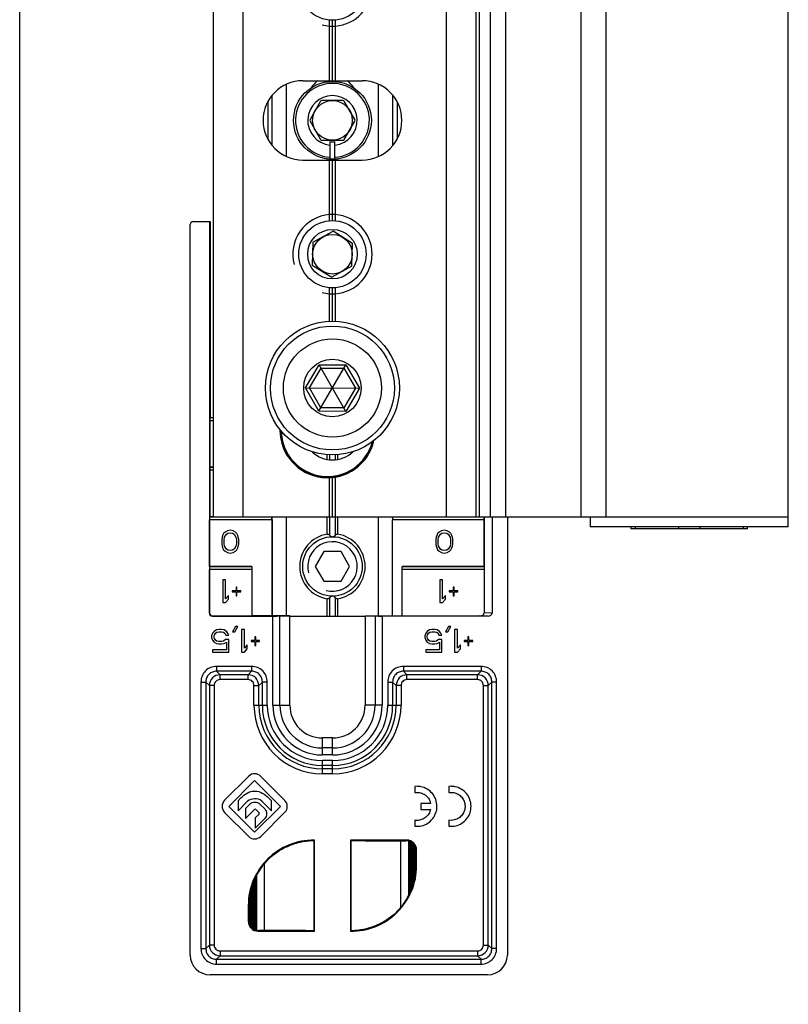
# Model space of a CAD drawing. Units: millimetres. Extents: x 104 to 401, y -381 to 59.
# Drawn here: x 104 to 181, y -230 to -130 of the extents above; entities that cross this region are included whole.
import ezdxf

# ---------------------------------------------------------------- set-up
doc = ezdxf.new("R2010")
doc.units = ezdxf.units.MM
doc.header["$LTSCALE"] = 23.1
doc.layers.get('0').update_dxf_attribs({"linetype": 'CONTINUOUS'})
doc.layers.add('COMPONENTI_DI_ASSIEME', color=7, linetype='CONTINUOUS')

msp = doc.modelspace()

# ---------------------------------------------------------------- linework, layer by layer
msp.add_line((103.624, -381.269), (103.624, 58.607))
at = {"layer": 'COMPONENTI_DI_ASSIEME', "color": 7, "linetype": 'Continuous'}
for p, q in [((181.185, -181.549), (181.185, -19.549)), ((123.135, -100.549), (123.135, -180.549)), ((149.685, -180.549), (149.685, -100.549)), ((134.885, -136.549), (134.885, -130.436)), ((135.185, -136.549), (135.185, -130.449)), ((135.485, -136.549), (135.485, -130.436)), ((132.185, -136.549), (138.185, -136.549)), ((133.987, -138.624), (132.919, -140.474)), ((136.253, -138.549), (134.117, -138.549)), ((137.451, -140.474), (136.383, -138.624)), ((132.919, -140.624), (133.987, -142.474)), ((136.383, -142.474), (137.451, -140.624)), ((134.117, -142.549), (136.253, -142.549)), ((134.935, -142.688), (134.935, -144.466)), ((135.435, -144.466), (135.435, -142.688)), ((132.185, -144.549), (138.185, -144.549)), ((134.885, -150.662), (134.885, -144.549)), ((135.185, -150.649), (135.185, -144.549)), ((135.485, -150.662), (135.485, -144.549)), ((121.135, -150.749), (122.835, -150.749)), ((122.765, -150.749), (122.765, -190.249)), ((122.835, -150.749), (122.835, -170.537)), ((120.835, -224.749), (120.835, -151.049)), ((133.221, -152.833), (135.256, -151.741)), ((137.219, -152.957), (135.256, -151.741)), ((133.221, -152.833), (133.15, -155.141)), ((137.148, -155.265), (137.219, -152.957)), ((133.15, -155.141), (135.113, -156.357)), ((137.148, -155.265), (135.113, -156.357)), ((134.885, -160.809), (134.885, -157.436)), ((135.185, -160.802), (135.185, -157.449)), ((135.485, -160.807), (135.485, -157.436)), ((132.471, -167.541), (133.835, -165.195)), ((132.875, -167.542), (134.036, -165.545)), ((133.821, -169.895), (136.549, -165.203)), ((133.835, -165.195), (136.549, -165.203)), ((136.534, -169.903), (133.835, -165.195)), ((134.036, -165.545), (136.345, -165.552)), ((136.345, -165.552), (137.494, -167.556)), ((136.549, -165.203), (137.898, -167.557)), ((132.471, -167.541), (137.898, -167.557)), ((133.821, -169.895), (132.471, -167.541)), ((134.024, -169.545), (132.875, -167.542)), ((137.494, -167.556), (136.333, -169.552)), ((137.898, -167.557), (136.534, -169.903)), ((136.333, -169.552), (134.024, -169.545)), ((122.835, -170.537), (122.828, -170.544)), ((122.835, -170.537), (123.135, -170.537)), ((136.534, -169.903), (133.821, -169.895)), ((122.822, -170.844), (122.822, -175.531)), ((129.885, -171.727), (129.885, -171.799)), ((129.935, -171.787), (129.935, -171.799)), ((122.822, -175.531), (122.81, -175.544)), ((122.822, -175.531), (123.135, -175.531)), ((122.805, -175.844), (122.805, -180.531)), ((134.885, -180.549), (134.885, -176.595)), ((135.185, -180.549), (135.185, -176.573)), ((135.485, -180.549), (135.485, -176.532)), ((122.805, -180.531), (122.793, -180.544)), ((122.805, -180.531), (123.135, -180.531)), ((123.135, -180.549), (181.185, -180.549)), ((150.491, -180.549), (150.49, -190.239)), ((151.305, -180.549), (151.305, -190.253)), ((152.835, -180.549), (152.835, -224.749)), ((161.185, -180.549), (161.185, -181.549)), ((122.788, -185.54), (122.788, -180.844)), ((129.085, -180.844), (129.085, -190.526)), ((141.235, -190.526), (141.235, -180.844)), ((150.482, -185.54), (150.482, -180.844)), ((181.185, -181.549), (161.185, -181.549)), ((165.292, -181.549), (165.292, -181.749)), ((177.077, -181.749), (165.292, -181.749)), ((177.077, -181.749), (177.077, -181.549)), ((124.058, -182.584), (124.01, -182.829)), ((124.106, -182.437), (124.058, -182.584)), ((124.201, -182.241), (124.106, -182.437)), ((124.345, -182.095), (124.201, -182.241)), ((124.249, -182.878), (124.297, -182.584)), ((124.297, -182.584), (124.489, -182.29)), ((124.585, -181.948), (124.345, -182.095)), ((124.489, -182.29), (124.633, -182.192)), ((124.872, -181.899), (124.585, -181.948)), ((124.633, -182.192), (124.872, -182.143)), ((125.16, -181.948), (124.872, -181.899)), ((124.872, -182.143), (125.112, -182.192)), ((125.112, -182.192), (125.256, -182.29)), ((125.399, -182.095), (125.16, -181.948)), ((125.256, -182.29), (125.447, -182.584)), ((125.543, -182.241), (125.399, -182.095)), ((125.447, -182.584), (125.495, -182.878)), ((125.639, -182.437), (125.543, -182.241)), ((125.687, -182.584), (125.639, -182.437)), ((125.735, -182.829), (125.687, -182.584)), ((145.658, -182.584), (145.61, -182.829)), ((145.706, -182.437), (145.658, -182.584)), ((145.801, -182.241), (145.706, -182.437)), ((145.945, -182.095), (145.801, -182.241)), ((145.849, -182.878), (145.897, -182.584)), ((145.897, -182.584), (146.089, -182.29)), ((146.185, -181.948), (145.945, -182.095)), ((146.089, -182.29), (146.233, -182.192)), ((146.472, -181.899), (146.185, -181.948)), ((146.233, -182.192), (146.472, -182.143)), ((146.76, -181.948), (146.472, -181.899)), ((146.472, -182.143), (146.712, -182.192)), ((146.712, -182.192), (146.856, -182.29)), ((146.999, -182.095), (146.76, -181.948)), ((146.856, -182.29), (147.047, -182.584)), ((147.143, -182.241), (146.999, -182.095)), ((147.047, -182.584), (147.095, -182.878)), ((147.239, -182.437), (147.143, -182.241)), ((147.287, -182.584), (147.239, -182.437)), ((147.335, -182.829), (147.287, -182.584)), ((124.01, -182.829), (124.01, -183.269)), ((124.01, -183.269), (124.058, -183.514)), ((124.058, -183.514), (124.106, -183.661)), ((124.106, -183.661), (124.201, -183.856)), ((124.249, -183.22), (124.249, -182.878)), ((124.297, -183.514), (124.249, -183.22)), ((124.489, -183.807), (124.297, -183.514)), ((125.447, -183.514), (125.256, -183.807)), ((125.495, -183.22), (125.447, -183.514)), ((125.495, -182.878), (125.495, -183.22)), ((125.543, -183.856), (125.639, -183.661)), ((125.639, -183.661), (125.687, -183.514)), ((125.687, -183.514), (125.735, -183.269)), ((125.735, -183.269), (125.735, -182.829)), ((145.61, -182.829), (145.61, -183.269)), ((145.61, -183.269), (145.658, -183.514)), ((145.658, -183.514), (145.706, -183.661)), ((145.706, -183.661), (145.801, -183.856)), ((145.849, -183.22), (145.849, -182.878)), ((145.897, -183.514), (145.849, -183.22)), ((146.089, -183.807), (145.897, -183.514)), ((147.047, -183.514), (146.856, -183.807)), ((147.095, -183.22), (147.047, -183.514)), ((147.095, -182.878), (147.095, -183.22)), ((147.143, -183.856), (147.239, -183.661)), ((147.239, -183.661), (147.287, -183.514)), ((147.287, -183.514), (147.335, -183.269)), ((147.335, -183.269), (147.335, -182.829)), ((124.201, -183.856), (124.345, -184.003)), ((124.345, -184.003), (124.585, -184.15)), ((124.633, -183.905), (124.489, -183.807)), ((124.585, -184.15), (124.872, -184.199)), ((124.872, -183.954), (124.633, -183.905)), ((125.112, -183.905), (124.872, -183.954)), ((124.872, -184.199), (125.16, -184.15)), ((125.256, -183.807), (125.112, -183.905)), ((125.16, -184.15), (125.399, -184.003)), ((125.399, -184.003), (125.543, -183.856)), ((134.319, -184.049), (133.453, -185.549)), ((136.051, -184.049), (134.319, -184.049)), ((136.917, -185.549), (136.051, -184.049)), ((145.801, -183.856), (145.945, -184.003)), ((145.945, -184.003), (146.185, -184.15)), ((146.233, -183.905), (146.089, -183.807)), ((146.185, -184.15), (146.472, -184.199)), ((146.472, -183.954), (146.233, -183.905)), ((146.712, -183.905), (146.472, -183.954)), ((146.472, -184.199), (146.76, -184.15)), ((146.856, -183.807), (146.712, -183.905)), ((146.76, -184.15), (146.999, -184.003)), ((146.999, -184.003), (147.143, -183.856)), ((122.788, -185.54), (122.784, -185.544)), ((122.788, -185.54), (127.035, -185.54)), ((127.035, -185.544), (127.035, -190.535)), ((133.453, -185.549), (134.318, -187.049)), ((136.051, -187.049), (136.917, -185.549)), ((142.235, -185.54), (150.482, -185.54)), ((142.235, -190.535), (142.235, -185.544)), ((150.482, -185.54), (150.485, -185.544)), ((122.779, -190.235), (122.779, -185.844)), ((124.401, -186.899), (124.114, -186.899)), ((124.114, -186.899), (124.114, -189.199)), ((124.401, -188.807), (124.401, -186.899)), ((125.551, -187.633), (125.456, -187.633)), ((125.456, -187.633), (125.456, -188.024)), ((125.551, -188.024), (125.551, -187.633)), ((134.318, -187.049), (136.051, -187.049)), ((146.301, -186.899), (146.014, -186.899)), ((146.014, -186.899), (146.014, -189.199)), ((146.301, -188.807), (146.301, -186.899)), ((147.451, -187.633), (147.356, -187.633)), ((147.356, -187.633), (147.356, -188.024)), ((147.451, -188.024), (147.451, -187.633)), ((124.689, -188.465), (124.401, -188.807)), ((124.689, -188.856), (124.689, -188.465)), ((125.456, -188.024), (125.072, -188.024)), ((125.072, -188.024), (125.072, -188.122)), ((125.072, -188.122), (125.456, -188.122)), ((125.456, -188.122), (125.456, -188.514)), ((125.456, -188.514), (125.551, -188.514)), ((125.935, -188.024), (125.551, -188.024)), ((125.551, -188.122), (125.935, -188.122)), ((125.551, -188.514), (125.551, -188.122)), ((125.935, -188.122), (125.935, -188.024)), ((146.589, -188.465), (146.301, -188.807)), ((146.589, -188.856), (146.589, -188.465)), ((147.356, -188.024), (146.972, -188.024)), ((146.972, -188.024), (146.972, -188.122)), ((146.972, -188.122), (147.356, -188.122)), ((147.356, -188.122), (147.356, -188.514)), ((147.356, -188.514), (147.451, -188.514)), ((147.835, -188.024), (147.451, -188.024)), ((147.451, -188.122), (147.835, -188.122)), ((147.451, -188.514), (147.451, -188.122)), ((147.835, -188.122), (147.835, -188.024)), ((124.114, -189.199), (124.401, -189.199)), ((124.401, -189.199), (124.689, -188.856)), ((146.014, -189.199), (146.301, -189.199)), ((146.301, -189.199), (146.589, -188.856)), ((123.065, -190.549), (129.17, -190.549)), ((123.079, -190.535), (127.035, -190.535)), ((130.885, -190.526), (127.035, -190.526)), ((129.878, -190.544), (130.885, -190.526)), ((130.885, -199.549), (130.885, -190.526)), ((130.885, -190.549), (138.485, -190.549)), ((138.485, -190.526), (142.235, -190.526)), ((138.485, -190.526), (139.492, -190.544)), ((138.485, -190.526), (138.485, -199.549)), ((150.882, -190.549), (140.199, -190.549)), ((142.235, -190.535), (150.068, -190.535)), ((125.391, -191.605), (125.103, -192.143)), ((125.343, -192.143), (125.631, -191.605)), ((125.631, -191.605), (125.391, -191.605)), ((146.891, -191.605), (146.603, -192.143)), ((146.843, -192.143), (147.131, -191.605)), ((147.131, -191.605), (146.891, -191.605)), ((123.091, -192.29), (122.995, -192.535)), ((122.995, -192.535), (122.995, -192.731)), ((123.235, -192.095), (123.091, -192.29)), ((123.474, -191.948), (123.235, -192.095)), ((123.235, -192.584), (123.283, -192.437)), ((123.235, -192.682), (123.235, -192.584)), ((123.283, -192.829), (123.235, -192.682)), ((123.283, -192.437), (123.378, -192.29)), ((123.378, -192.29), (123.522, -192.192)), ((123.714, -191.899), (123.474, -191.948)), ((123.522, -192.192), (123.714, -192.143)), ((124.001, -191.899), (123.714, -191.899)), ((123.714, -192.143), (124.001, -192.143)), ((124.241, -191.948), (124.001, -191.899)), ((124.001, -192.143), (124.193, -192.192)), ((124.193, -192.192), (124.337, -192.29)), ((124.481, -192.095), (124.241, -191.948)), ((124.337, -192.29), (124.433, -192.486)), ((124.433, -192.486), (124.72, -192.486)), ((124.624, -192.29), (124.481, -192.095)), ((124.72, -192.486), (124.624, -192.29)), ((125.103, -192.143), (125.343, -192.143)), ((126.301, -191.899), (126.014, -191.899)), ((126.014, -191.899), (126.014, -194.199)), ((126.301, -193.807), (126.301, -191.899)), ((127.451, -192.633), (127.356, -192.633)), ((127.356, -192.633), (127.356, -193.024)), ((127.451, -193.024), (127.451, -192.633)), ((144.591, -192.29), (144.495, -192.535)), ((144.495, -192.535), (144.495, -192.731)), ((144.735, -192.095), (144.591, -192.29)), ((144.974, -191.948), (144.735, -192.095)), ((144.735, -192.584), (144.783, -192.437)), ((144.735, -192.682), (144.735, -192.584)), ((144.783, -192.829), (144.735, -192.682)), ((144.783, -192.437), (144.878, -192.29)), ((144.878, -192.29), (145.022, -192.192)), ((145.214, -191.899), (144.974, -191.948)), ((145.022, -192.192), (145.214, -192.143)), ((145.501, -191.899), (145.214, -191.899)), ((145.214, -192.143), (145.501, -192.143)), ((145.741, -191.948), (145.501, -191.899)), ((145.501, -192.143), (145.693, -192.192)), ((145.693, -192.192), (145.837, -192.29)), ((145.981, -192.095), (145.741, -191.948)), ((145.837, -192.29), (145.933, -192.486)), ((145.933, -192.486), (146.22, -192.486)), ((146.124, -192.29), (145.981, -192.095)), ((146.22, -192.486), (146.124, -192.29)), ((146.603, -192.143), (146.843, -192.143)), ((147.801, -191.899), (147.514, -191.899)), ((147.514, -191.899), (147.514, -194.199)), ((147.801, -193.807), (147.801, -191.899)), ((148.951, -192.633), (148.856, -192.633)), ((148.856, -192.633), (148.856, -193.024)), ((148.951, -193.024), (148.951, -192.633)), ((122.995, -192.731), (123.091, -192.975)), ((123.091, -192.975), (123.235, -193.171)), ((123.235, -193.171), (123.474, -193.318)), ((123.378, -192.975), (123.283, -192.829)), ((123.522, -193.073), (123.378, -192.975)), ((123.474, -193.318), (123.714, -193.367)), ((123.714, -193.122), (123.522, -193.073)), ((124.001, -193.122), (123.714, -193.122)), ((123.714, -193.367), (124.001, -193.367)), ((124.193, -193.073), (124.001, -193.122)), ((124.001, -193.367), (124.241, -193.318)), ((124.385, -192.926), (124.193, -193.073)), ((124.241, -193.318), (124.481, -193.171)), ((124.72, -192.926), (124.385, -192.926)), ((124.481, -193.171), (124.481, -193.954)), ((124.72, -194.199), (124.72, -192.926)), ((126.589, -193.465), (126.301, -193.807)), ((126.589, -193.856), (126.589, -193.465)), ((127.356, -193.024), (126.972, -193.024)), ((126.972, -193.024), (126.972, -193.122)), ((126.972, -193.122), (127.356, -193.122)), ((127.356, -193.122), (127.356, -193.514)), ((127.356, -193.514), (127.451, -193.514)), ((127.835, -193.024), (127.451, -193.024)), ((127.451, -193.122), (127.835, -193.122)), ((127.451, -193.514), (127.451, -193.122)), ((127.835, -193.122), (127.835, -193.024)), ((144.495, -192.731), (144.591, -192.975)), ((144.591, -192.975), (144.735, -193.171)), ((144.735, -193.171), (144.974, -193.318)), ((144.878, -192.975), (144.783, -192.829)), ((145.022, -193.073), (144.878, -192.975)), ((144.974, -193.318), (145.214, -193.367)), ((145.214, -193.122), (145.022, -193.073)), ((145.501, -193.122), (145.214, -193.122)), ((145.214, -193.367), (145.501, -193.367)), ((145.693, -193.073), (145.501, -193.122)), ((145.501, -193.367), (145.741, -193.318)), ((145.885, -192.926), (145.693, -193.073)), ((145.741, -193.318), (145.981, -193.171)), ((146.22, -192.926), (145.885, -192.926)), ((145.981, -193.171), (145.981, -193.954)), ((146.22, -194.199), (146.22, -192.926)), ((148.089, -193.465), (147.801, -193.807)), ((148.089, -193.856), (148.089, -193.465)), ((148.856, -193.024), (148.472, -193.024)), ((148.472, -193.024), (148.472, -193.122)), ((148.472, -193.122), (148.856, -193.122)), ((148.856, -193.122), (148.856, -193.514)), ((148.856, -193.514), (148.951, -193.514)), ((149.335, -193.024), (148.951, -193.024)), ((148.951, -193.122), (149.335, -193.122)), ((148.951, -193.514), (148.951, -193.122)), ((149.335, -193.122), (149.335, -193.024)), ((124.481, -193.954), (123.091, -193.954)), ((123.091, -193.954), (123.091, -194.199)), ((123.091, -194.199), (124.72, -194.199)), ((126.014, -194.199), (126.301, -194.199)), ((126.301, -194.199), (126.589, -193.856)), ((145.981, -193.954), (144.591, -193.954)), ((144.591, -193.954), (144.591, -194.199)), ((144.591, -194.199), (146.22, -194.199)), ((147.514, -194.199), (147.801, -194.199)), ((147.801, -194.199), (148.089, -193.856)), ((135.185, -202.849), (134.185, -202.849)), ((126.745, -206.701), (124.305, -209.141)), ((124.715, -209.749), (127.335, -207.129)), ((127.335, -207.129), (129.955, -209.749)), ((130.385, -209.161), (127.945, -206.721)), ((143.77, -207.727), (143.5, -207.734)), ((143.5, -207.734), (143.5, -208.346)), ((147.21, -207.727), (146.942, -207.734)), ((146.942, -207.734), (146.942, -208.346)), ((125.955, -208.877), (125.655, -209.177)), ((125.655, -209.177), (125.655, -210.209)), ((125.655, -210.209), (126.625, -209.239)), ((126.845, -209.528), (126.415, -209.958)), ((128.345, -210.013), (127.855, -209.523)), ((128.055, -209.214), (129.035, -210.194)), ((129.035, -209.189), (128.735, -208.889)), ((129.035, -210.194), (129.035, -209.189)), ((145.087, -209.445), (144.107, -209.445)), ((144.107, -209.445), (144.107, -210.053)), ((124.305, -210.357), (126.755, -212.807)), ((127.335, -212.369), (124.715, -209.749)), ((126.415, -209.958), (126.415, -210.966)), ((126.415, -210.966), (127.285, -210.096)), ((129.955, -209.749), (127.335, -212.369)), ((127.775, -210.529), (127.395, -210.909)), ((127.455, -210.067), (127.775, -210.387)), ((127.945, -212.777), (130.395, -210.327)), ((144.107, -210.053), (145.087, -210.053)), ((127.395, -210.909), (127.395, -211.939)), ((127.395, -211.939), (128.335, -210.999)), ((143.5, -211.152), (143.5, -211.764)), ((147.176, -211.165), (146.942, -211.152)), ((146.942, -211.152), (146.942, -211.764)), ((133.333, -213.179), (133.328, -213.184)), ((133.358, -222.344), (133.358, -213.155)), ((142.679, -213.154), (137.012, -213.154)), ((137.012, -213.154), (137.041, -213.184)), ((137.012, -213.154), (137.012, -222.343)), ((142.655, -213.179), (137.036, -213.179)), ((142.041, -213.227), (142.607, -213.227)), ((142.857, -213.259), (142.857, -218.785)), ((143.157, -213.392), (143.157, -218.129)), ((143.207, -213.427), (143.207, -217.998)), ((143.507, -213.791), (143.507, -216.887)), ((143.607, -214.227), (143.607, -215.749)), ((143.655, -215.749), (143.655, -214.179)), ((143.679, -215.749), (143.679, -214.154)), ((127.163, -217.5), (127.163, -222.071)), ((127.213, -217.368), (127.213, -222.106)), ((127.513, -216.712), (127.513, -222.239)), ((126.863, -218.611), (126.863, -221.707)), ((126.69, -219.749), (126.69, -221.344)), ((126.714, -219.749), (126.714, -221.319)), ((126.763, -221.271), (126.763, -219.749)), ((127.69, -222.344), (133.358, -222.344)), ((127.714, -222.319), (133.333, -222.319)), ((128.328, -222.271), (127.763, -222.271)), ((133.358, -222.344), (133.328, -222.314)), ((137.012, -222.343), (137.036, -222.319)), ((137.036, -222.319), (137.041, -222.314)), ((150.835, -226.749), (122.835, -226.749))]:
    msp.add_line(p, q, dxfattribs=at)
at = {"layer": 'COMPONENTI_DI_ASSIEME', "color": 9, "linetype": 'Continuous'}
for p, q in [((146.685, -180.549), (146.685, -100.549)), ((150.013, -180.549), (150.013, -100.549)), ((151.084, -100.549), (151.084, -180.549)), ((152.646, -100.549), (152.646, -180.549)), ((160.279, -180.549), (160.279, -100.549)), ((162.795, -180.549), (162.795, -100.549)), ((126.135, -102.049), (126.135, -180.549)), ((130.535, -144.188), (130.535, -136.91)), ((139.835, -144.188), (139.835, -136.91)), ((129.104, -143.095), (129.104, -138.003)), ((141.265, -143.095), (141.265, -138.003)), ((128.662, -138.666), (128.662, -142.431)), ((141.707, -138.666), (141.707, -142.431)), ((134.665, -144.549), (134.665, -144.428)), ((134.925, -144.549), (134.925, -144.466)), ((135.445, -144.466), (135.445, -144.549)), ((135.704, -144.429), (135.704, -144.549)), ((123.135, -170.544), (122.828, -170.544)), ((123.135, -170.844), (122.822, -170.844)), ((130.535, -174.202), (130.535, -174.101)), ((134.665, -174.746), (134.665, -174.275)), ((134.925, -174.772), (134.925, -174.291)), ((135.445, -174.291), (135.445, -174.772)), ((135.704, -174.276), (135.704, -174.746)), ((123.135, -175.544), (122.81, -175.544)), ((123.135, -175.844), (122.805, -175.844)), ((134.665, -176.593), (134.665, -176.548)), ((134.925, -176.595), (134.925, -176.536)), ((135.445, -176.48), (135.445, -176.532)), ((135.704, -176.436), (135.704, -176.483)), ((123.135, -180.544), (122.793, -180.544)), ((129.104, -190.526), (129.104, -180.549)), ((130.535, -190.526), (130.535, -180.549)), ((134.665, -182.29), (134.665, -180.549)), ((134.925, -182.41), (134.925, -180.549)), ((135.445, -180.549), (135.445, -182.41)), ((135.704, -180.549), (135.704, -182.29)), ((139.835, -190.526), (139.835, -180.549)), ((129.085, -180.844), (122.788, -180.844)), ((150.482, -180.844), (141.235, -180.844)), ((165.723, -181.549), (165.723, -181.749)), ((170.113, -181.549), (170.113, -181.749)), ((172.247, -181.549), (172.247, -181.749)), ((176.637, -181.549), (176.637, -181.749)), ((127.035, -185.544), (122.784, -185.544)), ((150.485, -185.544), (142.235, -185.544)), ((127.035, -185.844), (122.779, -185.844)), ((150.49, -185.844), (142.235, -185.844)), ((134.925, -190.549), (134.925, -188.688)), ((135.445, -188.688), (135.445, -190.549)), ((134.665, -190.549), (134.665, -188.808)), ((135.704, -188.808), (135.704, -190.549)), ((122.765, -190.249), (122.779, -190.235)), ((123.065, -190.549), (123.079, -190.535)), ((129.17, -199.549), (129.17, -190.549)), ((129.878, -199.549), (129.878, -190.544)), ((139.492, -190.544), (139.492, -199.549)), ((140.199, -190.549), (140.199, -199.549)), ((150.882, -190.549), (150.068, -190.535)), ((151.305, -190.253), (150.49, -190.239)), ((127.028, -195.63), (123.491, -195.63)), ((123.491, -195.63), (123.491, -196.122)), ((127.028, -195.63), (127.028, -196.122)), ((150.178, -195.63), (142.341, -195.63)), ((142.341, -195.63), (142.341, -196.122)), ((150.178, -195.63), (150.178, -196.122)), ((127.028, -196.122), (123.491, -196.122)), ((123.844, -196.475), (123.491, -196.122)), ((126.675, -196.475), (123.844, -196.475)), ((123.844, -196.967), (123.844, -196.475)), ((126.675, -196.475), (127.028, -196.122)), ((126.675, -196.967), (126.675, -196.475)), ((150.178, -196.122), (142.341, -196.122)), ((142.694, -196.475), (142.341, -196.122)), ((149.825, -196.475), (142.694, -196.475)), ((142.694, -196.967), (142.694, -196.475)), ((149.825, -196.475), (150.178, -196.122)), ((149.825, -196.967), (149.825, -196.475)), ((121.916, -197.205), (122.408, -197.205)), ((121.916, -197.205), (121.916, -224.092)), ((122.761, -197.558), (122.408, -197.205)), ((122.408, -197.205), (122.408, -224.092)), ((123.253, -197.558), (122.761, -197.558)), ((122.761, -197.558), (122.761, -223.74)), ((123.253, -197.558), (123.253, -223.74)), ((126.675, -196.967), (123.844, -196.967)), ((127.266, -197.558), (127.758, -197.558)), ((127.266, -199.549), (127.266, -197.558)), ((127.758, -197.558), (128.111, -197.205)), ((127.758, -199.549), (127.758, -197.558)), ((128.603, -197.205), (128.111, -197.205)), ((128.111, -199.549), (128.111, -197.205)), ((128.603, -199.549), (128.603, -197.205)), ((140.766, -197.205), (141.258, -197.205)), ((140.766, -197.205), (140.766, -199.549)), ((141.611, -197.558), (141.258, -197.205)), ((141.258, -197.205), (141.258, -199.549)), ((142.103, -197.558), (141.611, -197.558)), ((141.611, -197.558), (141.611, -199.549)), ((142.103, -197.558), (142.103, -199.549)), ((149.825, -196.967), (142.694, -196.967)), ((150.416, -197.558), (150.908, -197.558)), ((150.416, -223.74), (150.416, -197.558)), ((150.908, -197.558), (151.261, -197.205)), ((150.908, -223.74), (150.908, -197.558)), ((151.753, -197.205), (151.261, -197.205)), ((151.261, -224.092), (151.261, -197.205)), ((151.753, -224.092), (151.753, -197.205)), ((127.266, -199.549), (128.603, -199.549)), ((129.17, -199.549), (130.885, -199.549)), ((140.199, -199.549), (138.485, -199.549)), ((140.766, -199.549), (142.103, -199.549)), ((134.185, -204.563), (134.185, -202.849)), ((135.185, -204.563), (135.185, -202.849)), ((135.185, -203.856), (134.185, -203.856)), ((135.185, -204.563), (134.185, -204.563)), ((135.185, -205.13), (134.185, -205.13)), ((134.185, -206.467), (134.185, -205.13)), ((135.185, -206.467), (135.185, -205.13)), ((135.185, -205.622), (134.185, -205.622)), ((135.185, -205.975), (134.185, -205.975)), ((135.185, -206.467), (134.185, -206.467)), ((133.328, -222.314), (133.328, -213.184)), ((137.041, -213.184), (137.041, -222.314)), ((142.041, -213.227), (142.041, -219.988)), ((142.679, -213.154), (142.655, -213.179)), ((142.96, -218.584), (142.96, -213.289)), ((143.053, -218.384), (143.053, -213.329)), ((143.31, -217.699), (143.31, -213.512)), ((143.403, -217.375), (143.403, -213.617)), ((143.679, -214.154), (143.655, -214.179)), ((128.328, -222.271), (128.328, -215.51)), ((143.679, -215.749), (143.655, -215.749)), ((127.317, -222.169), (127.317, -217.113)), ((127.409, -222.209), (127.409, -216.913)), ((126.967, -218.122), (126.967, -221.881)), ((127.059, -217.798), (127.059, -221.985)), ((126.69, -219.749), (126.714, -219.749)), ((126.69, -221.344), (126.714, -221.319)), ((127.69, -222.344), (127.714, -222.319)), ((121.916, -224.092), (122.408, -224.092)), ((122.761, -223.74), (122.408, -224.092)), ((123.253, -223.74), (122.761, -223.74)), ((123.844, -224.33), (149.825, -224.33)), ((123.844, -224.33), (123.844, -224.822)), ((149.825, -224.33), (149.825, -224.822)), ((150.416, -223.74), (150.908, -223.74)), ((150.908, -223.74), (151.261, -224.092)), ((151.753, -224.092), (151.261, -224.092)), ((123.844, -224.822), (123.491, -225.175)), ((123.491, -225.175), (150.178, -225.175)), ((123.491, -225.667), (123.491, -225.175)), ((123.844, -224.822), (149.825, -224.822)), ((149.825, -224.822), (150.178, -225.175)), ((150.178, -225.667), (150.178, -225.175)), ((123.491, -225.667), (150.178, -225.667))]:
    msp.add_line(p, q, dxfattribs=at)
at = {"layer": 'COMPONENTI_DI_ASSIEME', "color": 7, "linetype": 'Continuous'}
for centre, radius in [((135.185, -127.049), 3.4), ((135.185, -140.549), 3.925), ((135.185, -140.549), 2), ((135.185, -154.049), 3.4), ((135.185, -154.049), 2.5), ((135.185, -154.049), 2), ((135.185, -167.549), 6.75), ((135.185, -167.549), 4.95), ((135.185, -167.549), 2.9), ((135.185, -185.549), 3)]:
    msp.add_circle(centre, radius, dxfattribs=at)
at = {"layer": 'COMPONENTI_DI_ASSIEME', "color": 9, "linetype": 'Continuous'}
msp.add_circle((135.185, -167.549), 6.25, dxfattribs=at)
at = {"layer": 'COMPONENTI_DI_ASSIEME', "color": 2, "linetype": 'Continuous'}
for centre, radius, start, end in [((135.185, -127.049), 4, 274.30122, 85.69878), ((135.185, -127.049), 4, 255, 265.69878), ((135.185, -154.049), 4, 94.30122, 195), ((135.185, -154.049), 4, 274.30122, 85.69878), ((135.185, -154.049), 4, 255, 265.69878), ((135.185, -185.549), 2.5, 255.01392, 195.01392)]:
    msp.add_arc(centre, radius, start, end, dxfattribs=at)
at = {"layer": 'COMPONENTI_DI_ASSIEME', "color": 7, "linetype": 'Continuous'}
for centre, radius, start, end in [((132.185, -140.549), 4, 90, 270), ((135.185, -138.549), 2.5, 126.80143, 149.50412), ((135.185, -138.549), 2, 98.57669, 112.18461), ((135.185, -138.549), 2, 67.81539, 81.42331), ((135.185, -138.549), 2.5, 30.49588, 53.19857), ((138.185, -140.549), 4, 270, 90), ((135.185, -140.549), 2.5, 275.73917, 264.26083), ((134.117, -138.699), 0.15, 90, 150), ((136.253, -138.699), 0.15, 30, 90), ((133.049, -140.549), 0.15, 150, 210), ((137.321, -140.549), 0.15, 330, 30), ((134.117, -142.399), 0.15, 210, 270), ((135.185, -140.549), 2.154, 263.33378, 276.66622), ((136.253, -142.399), 0.15, 270, 330), ((121.135, -151.049), 0.3, 90, 180), ((134.685, -171.799), 4.8, 180, 347.37519), ((134.685, -171.799), 4.75, 180, 346.62961), ((134.685, -171.799), 4.675, 181.01873, 345.53034), ((135.185, -171.799), 3, 226.60044, 313.21484), ((135.185, -185.549), 3.3, 99.05945, 260.94055), ((135.184, -182.214), 0.334, 270.16215, 277.90256), ((135.185, -182.22), 0.329, 277.81805, 286.98662), ((135.21, -182.268), 0.274, 318.03633, 328.84857), ((135.185, -185.549), 3.3, 279.05945, 80.94055), ((135.159, -188.83), 0.274, 138.18648, 148.84895), ((135.184, -188.877), 0.328, 98.23839, 107.39151), ((135.185, -188.882), 0.333, 90.1521, 98.32561), ((134.185, -199.549), 3.3, 180, 270), ((135.185, -199.549), 3.3, 270, 0), ((124.913, -209.749), 0.86, 135.00046, 224.99954), ((127.704, -210.458), 0.0999, 314.94066, 45.05934), ((133.285, -219.749), 6.595, 89.36689, 180), ((133.285, -219.749), 6.57, 89.57764, 180), ((133.285, -219.749), 6.522, 139.46386, 152.25169), ((137.085, -215.749), 6.595, 269.36689, 0), ((137.085, -215.749), 6.57, 269.57764, 0), ((137.085, -215.749), 6.522, 349.95362, 0), ((133.285, -219.749), 6.522, 158.59137, 159.82895), ((137.085, -215.749), 6.522, 338.59137, 339.82895), ((133.285, -219.749), 6.522, 169.95362, 180), ((137.085, -215.749), 6.522, 319.46386, 332.25169), ((122.835, -224.749), 2, 180, 270), ((150.835, -224.749), 2, 270, 0)]:
    msp.add_arc(centre, radius, start, end, dxfattribs=at)
at = {"layer": 'COMPONENTI_DI_ASSIEME', "color": 9, "linetype": 'Continuous'}
for centre, radius, start, end in [((135.185, -140.549), 3.725, 273.84825, 266.15175), ((123.859, -197.573), 1.097, 90.75858, 179.2413), ((126.661, -197.573), 1.097, 0.75859, 89.24131), ((142.709, -197.573), 1.097, 90.75858, 179.2413), ((149.811, -197.573), 1.097, 0.75859, 89.24131), ((134.185, -199.549), 6.919, 180, 270), ((134.185, -199.549), 6.426, 180, 270), ((134.185, -199.549), 6.074, 180, 270), ((134.185, -199.549), 5.581, 180, 270), ((134.185, -199.549), 5.014, 180, 270), ((134.185, -199.549), 4.307, 180, 270), ((135.185, -199.549), 6.919, 270, 0), ((135.185, -199.549), 6.426, 270, 0), ((135.185, -199.549), 6.074, 270, 0), ((135.185, -199.549), 5.581, 270, 0), ((135.185, -199.549), 5.014, 270, 0), ((135.185, -199.549), 4.307, 270, 0), ((123.859, -223.725), 1.097, 180.75859, 269.24132), ((149.811, -223.725), 1.097, 270.7586, 359.2413)]:
    msp.add_arc(centre, radius, start, end, dxfattribs=at)
at = {"layer": 'COMPONENTI_DI_ASSIEME', "color": 2, "linetype": 'Continuous'}
for centre, major_axis, start_param, end_param in [((135.185, -127.049), (0, 4), -3.216663, -3.066522), ((135.185, -154.049), (4, 0), 7.778911, 7.929052), ((135.185, -154.049), (0, 4), -3.216663, -3.066522)]:
    msp.add_ellipse(centre, major_axis=major_axis, ratio=1, start_param=start_param, end_param=end_param, dxfattribs=at)
at = {"layer": 'COMPONENTI_DI_ASSIEME', "color": 7, "linetype": 'Continuous'}
for centre, major_axis, ratio, start_param, end_param in [((122.828, -170.844), (0, 0.3), 0.017455, 0.017453, 1.570796), ((122.81, -175.844), (0, 0.3), 0.017455, 0.017453, 1.570796), ((122.793, -180.844), (0, 0.3), 0.017455, 0.017453, 1.570796), ((129.079, -180.844), (0, 0.3), 0.017455, -1.570796, -0.162321), ((141.24, -180.844), (0, 0.3), 0.017455, 0.162321, 1.570796), ((150.477, -180.844), (0, 0.3), 0.017455, -1.570796, -0.162321), ((122.784, -185.844), (0, 0.3), 0.017455, 0.017453, 1.570796), ((123.065, -190.249), (0.212, 0.212), 0.999695, -3.926839, -2.356347), ((123.079, -190.235), (0.212, 0.212), 0.999695, 2.356347, 3.926839), ((129.17, -190.531), (1, 0), 0.017455, -1.570796, -0.785398), ((140.199, -190.531), (1, 0), 0.017455, -2.356194, -1.570796), ((150.062, -190.235), (-0.428, 0.007), 0.700857, 1.595266, 3.153614), ((150.877, -190.249), (0.428, -0.007), 0.700857, -1.546327, 0.012021), ((128.328, -213.183), (5, 0), 0.008727, -0.13192, -0.008727), ((142.041, -213.183), (5, 0), 0.008727, 3.150319, 4.712389), ((142.606, -214.227), (-0.707, -0.707), 0.999924, 3.674319, 3.926953), ((142.655, -214.179), (0.707, 0.707), 0.999924, -0.78536, 0.78536), ((142.679, -214.154), (0.707, 0.707), 0.999924, -0.78536, 0.78536), ((142.601, -214.232), (0.946, 0.399), 0.970284, 0.82323, 0.929846), ((142.618, -214.216), (-0.379, 0.93), 0.970998, -0.979352, -0.857057), ((142.606, -214.227), (-0.707, -0.707), 0.999924, -2.999677, -2.938541), ((142.594, -214.24), (0.946, 0.399), 0.970284, 0.404873, 0.539036), ((142.625, -214.208), (-0.379, 0.93), 0.970998, -1.516746, -1.314353), ((142.606, -214.227), (-0.707, -0.707), 0.999924, 8.639418, 9.090436), ((133.15, -219.749), (6.396, 0), 0.999778, 2.782203, 2.831622), ((133.425, -219.749), (6.653, 0), 0.999778, 2.734183, 2.775558), ((133.15, -219.749), (6.403, 0), 0.999778, 2.647391, 2.682736), ((136.944, -215.749), (6.66, 0), 0.999778, -0.246761, -0.171705), ((133.425, -219.749), (6.66, 0), 0.999778, 2.894831, 2.969888), ((136.945, -215.749), (6.653, 0), 0.999778, -0.40741, -0.366035), ((137.219, -215.749), (6.396, 0), 0.999778, -0.359389, -0.309971), ((137.22, -215.749), (6.403, 0), 0.999778, -0.494202, -0.458857), ((127.69, -221.343), (0.707, 0.707), 0.999924, 2.356233, 3.926953), ((127.714, -221.319), (-0.707, -0.707), 0.999924, -0.78536, 0.78536), ((127.763, -221.271), (0.707, 0.707), 0.999924, 8.639418, 9.090436), ((127.744, -221.289), (-0.379, 0.93), 0.970998, -4.658338, -4.455945), ((127.776, -221.258), (0.946, 0.399), 0.970284, -2.73672, -2.602557), ((127.763, -221.271), (0.707, 0.707), 0.999924, -2.999677, -2.938541), ((127.752, -221.282), (-0.379, 0.93), 0.970998, -4.120945, -3.998649), ((127.768, -221.265), (0.946, 0.399), 0.970284, -2.318363, -2.211746), ((127.763, -221.271), (0.707, 0.707), 0.999924, 3.674319, 3.926953), ((128.328, -222.314), (5, 0), 0.008727, 6.291912, 7.853982), ((142.041, -222.314), (5, 0), 0.008727, 3.009673, 3.132866)]:
    msp.add_ellipse(centre, major_axis=major_axis, ratio=ratio, start_param=start_param, end_param=end_param, dxfattribs=at)
for points, knots in [([(134.665, -182.29), (134.719, -182.281), (134.826, -182.297), (134.901, -182.371), (134.925, -182.41)], [0, 0, 0, 0, 0.542959, 1, 1, 1, 1]), ([(134.925, -182.41), (134.949, -182.449), (135.026, -182.523), (135.13, -182.549), (135.185, -182.549)], [0, 0, 0, 0, 0.456472, 1, 1, 1, 1]), ([(135.281, -182.534), (135.295, -182.53), (135.344, -182.511), (135.388, -182.48), (135.414, -182.451)], [0, 0, 0, 0, 0.269933, 1, 1, 1, 1]), ([(135.445, -182.41), (135.468, -182.371), (135.544, -182.297), (135.651, -182.281), (135.704, -182.29)], [0, 0, 0, 0, 0.457035, 1, 1, 1, 1]), ([(150.485, -185.544), (150.486, -185.544), (150.486, -185.547), (150.487, -185.551), (150.487, -185.559), (150.488, -185.574), (150.488, -185.599), (150.489, -185.636), (150.49, -185.681), (150.49, -185.751), (150.491, -185.806), (150.491, -185.844)], [0, 0, 0, 0, 0.006639, 0.022499, 0.047483, 0.081416, 0.174934, 0.299286, 0.449978, 0.621467, 1, 1, 1, 1]), ([(134.925, -188.688), (134.901, -188.727), (134.826, -188.801), (134.719, -188.816), (134.665, -188.808)], [0, 0, 0, 0, 0.457035, 1, 1, 1, 1]), ([(135.086, -188.564), (135.072, -188.568), (135.024, -188.587), (134.981, -188.619), (134.955, -188.647)], [0, 0, 0, 0, 0.269817, 1, 1, 1, 1]), ([(135.445, -188.688), (135.421, -188.648), (135.344, -188.574), (135.24, -188.549), (135.184, -188.549)], [0, 0, 0, 0, 0.456457, 1, 1, 1, 1]), ([(135.704, -188.808), (135.651, -188.816), (135.544, -188.801), (135.468, -188.727), (135.445, -188.688)], [0, 0, 0, 0, 0.542959, 1, 1, 1, 1]), ([(143.5, -211.764), (143.729, -211.764), (144.187, -211.765), (144.826, -211.477), (145.336, -211.01), (145.661, -210.398), (145.765, -209.715), (145.639, -209.036), (145.295, -208.436), (144.772, -207.986), (144.23, -207.762), (143.887, -207.737), (143.769, -207.734)], [0, 0, 0, 0, 0.105428, 0.210885, 0.316077, 0.420884, 0.525448, 0.630011, 0.734817, 0.840004, 0.945548, 1, 1, 1, 1]), ([(143.5, -208.346), (143.66, -208.339), (143.981, -208.324), (144.438, -208.507), (144.807, -208.819), (145.011, -209.159), (145.069, -209.379), (145.087, -209.445)], [0, 0, 0, 0, 0.225939, 0.451924, 0.678064, 0.903876, 1, 1, 1, 1]), ([(146.942, -211.764), (147.171, -211.764), (147.629, -211.765), (148.267, -211.478), (148.777, -211.013), (149.103, -210.4), (149.208, -209.715), (149.081, -209.034), (148.734, -208.432), (148.21, -207.984), (147.668, -207.762), (147.327, -207.737), (147.21, -207.734)], [0, 0, 0, 0, 0.105106, 0.210228, 0.315401, 0.420613, 0.525816, 0.630965, 0.736039, 0.84105, 0.946038, 1, 1, 1, 1]), ([(146.942, -208.346), (147.102, -208.339), (147.422, -208.324), (147.877, -208.505), (148.247, -208.815), (148.494, -209.233), (148.589, -209.708), (148.521, -210.188), (148.298, -210.619), (147.945, -210.952), (147.55, -211.127), (147.283, -211.164), (147.176, -211.166)], [0, 0, 0, 0, 0.103346, 0.20672, 0.310047, 0.413343, 0.516658, 0.620032, 0.72348, 0.826984, 0.930501, 1, 1, 1, 1]), ([(145.087, -210.053), (145.038, -210.204), (144.939, -210.508), (144.611, -210.87), (144.193, -211.107), (143.802, -211.181), (143.572, -211.159), (143.5, -211.152)], [0, 0, 0, 0, 0.223942, 0.447933, 0.672192, 0.897196, 1, 1, 1, 1]), ([(128.328, -215.51), (128.726, -215.045), (129.622, -214.254), (130.908, -213.628), (131.871, -213.358), (132.444, -213.256), (132.879, -213.211), (133.119, -213.198), (133.213, -213.193)], [0, 0, 0, 0, 0.330731, 0.635446, 0.764103, 0.86988, 0.949307, 1, 1, 1, 1]), ([(133.213, -213.193), (133.22, -213.193), (133.244, -213.191), (133.268, -213.19), (133.285, -213.189)], [0, 0, 0, 0, 0.294478, 1, 1, 1, 1]), ([(142.96, -213.289), (142.967, -213.291), (142.998, -213.303), (143.029, -213.316), (143.053, -213.329)], [0, 0, 0, 0, 0.203142, 1, 1, 1, 1]), ([(143.31, -213.512), (143.318, -213.519), (143.351, -213.552), (143.381, -213.588), (143.403, -213.617)], [0, 0, 0, 0, 0.218836, 1, 1, 1, 1]), ([(127.317, -217.113), (127.324, -217.097), (127.353, -217.03), (127.384, -216.963), (127.409, -216.913)], [0, 0, 0, 0, 0.239042, 1, 1, 1, 1]), ([(143.403, -217.375), (143.396, -217.402), (143.367, -217.511), (143.336, -217.619), (143.31, -217.699)], [0, 0, 0, 0, 0.245741, 1, 1, 1, 1]), ([(127.059, -217.798), (127.051, -217.824), (127.018, -217.932), (126.987, -218.04), (126.967, -218.122)], [0, 0, 0, 0, 0.243243, 1, 1, 1, 1]), ([(143.053, -218.384), (143.046, -218.4), (143.016, -218.467), (142.985, -218.534), (142.96, -218.584)], [0, 0, 0, 0, 0.238951, 1, 1, 1, 1]), ([(142.041, -219.988), (141.643, -220.453), (140.747, -221.244), (139.461, -221.87), (138.498, -222.14), (137.926, -222.242), (137.491, -222.287), (137.25, -222.3), (137.157, -222.305)], [0, 0, 0, 0, 0.330731, 0.635446, 0.764103, 0.86988, 0.949307, 1, 1, 1, 1]), ([(127.059, -221.985), (127.052, -221.978), (127.019, -221.945), (126.988, -221.91), (126.967, -221.881)], [0, 0, 0, 0, 0.218741, 1, 1, 1, 1]), ([(127.409, -222.209), (127.403, -222.207), (127.371, -222.195), (127.34, -222.181), (127.317, -222.169)], [0, 0, 0, 0, 0.203202, 1, 1, 1, 1]), ([(137.157, -222.305), (137.149, -222.305), (137.126, -222.306), (137.102, -222.307), (137.085, -222.309)], [0, 0, 0, 0, 0.294478, 1, 1, 1, 1])]:
    msp.add_open_spline(points, degree=3, knots=knots, dxfattribs=at)
at = {"layer": 'COMPONENTI_DI_ASSIEME', "color": 9, "linetype": 'Continuous'}
for points, knots in [([(123.491, -195.63), (123.286, -195.63), (122.871, -195.71), (122.345, -196.059), (121.996, -196.585), (121.916, -197), (121.916, -197.205)], [0, 0, 0, 0, 0.25015, 0.50018, 0.750057, 1, 1, 1, 1]), ([(128.603, -197.205), (128.603, -197), (128.524, -196.585), (128.174, -196.059), (127.648, -195.71), (127.233, -195.63), (127.028, -195.63)], [0, 0, 0, 0, 0.25015, 0.50018, 0.750057, 1, 1, 1, 1]), ([(142.341, -195.63), (142.136, -195.63), (141.721, -195.71), (141.195, -196.059), (140.846, -196.585), (140.766, -197), (140.766, -197.205)], [0, 0, 0, 0, 0.25015, 0.50018, 0.750057, 1, 1, 1, 1]), ([(151.753, -197.205), (151.753, -197), (151.674, -196.585), (151.324, -196.059), (150.798, -195.71), (150.383, -195.63), (150.178, -195.63)], [0, 0, 0, 0, 0.25015, 0.50018, 0.750057, 1, 1, 1, 1]), ([(123.491, -196.122), (123.349, -196.121), (123.062, -196.171), (122.696, -196.41), (122.457, -196.776), (122.406, -197.064), (122.408, -197.205)], [0, 0, 0, 0, 0.249996, 0.500187, 0.750217, 1, 1, 1, 1]), ([(128.111, -197.205), (128.113, -197.064), (128.062, -196.776), (127.823, -196.41), (127.457, -196.171), (127.17, -196.121), (127.028, -196.122)], [0, 0, 0, 0, 0.249996, 0.500187, 0.750217, 1, 1, 1, 1]), ([(142.341, -196.122), (142.199, -196.121), (141.912, -196.171), (141.546, -196.41), (141.307, -196.776), (141.256, -197.064), (141.258, -197.205)], [0, 0, 0, 0, 0.249996, 0.500187, 0.750217, 1, 1, 1, 1]), ([(151.261, -197.205), (151.263, -197.064), (151.212, -196.776), (150.973, -196.41), (150.607, -196.171), (150.32, -196.121), (150.178, -196.122)], [0, 0, 0, 0, 0.249996, 0.500187, 0.750217, 1, 1, 1, 1]), ([(123.844, -196.967), (123.767, -196.967), (123.611, -196.997), (123.414, -197.128), (123.283, -197.326), (123.253, -197.481), (123.253, -197.558)], [0, 0, 0, 0, 0.250188, 0.500181, 0.750001, 1, 1, 1, 1]), ([(127.266, -197.558), (127.266, -197.481), (127.236, -197.325), (127.105, -197.128), (126.908, -196.997), (126.752, -196.967), (126.675, -196.967)], [0, 0, 0, 0, 0.250188, 0.500181, 0.750001, 1, 1, 1, 1]), ([(142.694, -196.967), (142.617, -196.967), (142.461, -196.997), (142.264, -197.128), (142.133, -197.326), (142.103, -197.481), (142.103, -197.558)], [0, 0, 0, 0, 0.250188, 0.500181, 0.750001, 1, 1, 1, 1]), ([(150.416, -197.558), (150.416, -197.481), (150.386, -197.325), (150.255, -197.128), (150.058, -196.997), (149.902, -196.967), (149.825, -196.967)], [0, 0, 0, 0, 0.250188, 0.500181, 0.750001, 1, 1, 1, 1]), ([(121.916, -224.092), (121.916, -224.298), (121.996, -224.713), (122.345, -225.239), (122.871, -225.588), (123.286, -225.667), (123.491, -225.667)], [0, 0, 0, 0, 0.25015, 0.50018, 0.750057, 1, 1, 1, 1]), ([(122.408, -224.092), (122.406, -224.234), (122.457, -224.522), (122.696, -224.888), (123.062, -225.127), (123.35, -225.177), (123.491, -225.175)], [0, 0, 0, 0, 0.249996, 0.500187, 0.750217, 1, 1, 1, 1]), ([(123.253, -223.74), (123.253, -223.817), (123.283, -223.972), (123.414, -224.169), (123.612, -224.3), (123.767, -224.33), (123.844, -224.33)], [0, 0, 0, 0, 0.250188, 0.500181, 0.750001, 1, 1, 1, 1]), ([(149.825, -224.33), (149.902, -224.33), (150.058, -224.3), (150.255, -224.169), (150.386, -223.972), (150.416, -223.816), (150.416, -223.74)], [0, 0, 0, 0, 0.250188, 0.500181, 0.750001, 1, 1, 1, 1]), ([(150.178, -225.175), (150.32, -225.177), (150.608, -225.126), (150.973, -224.887), (151.212, -224.521), (151.263, -224.234), (151.261, -224.092)], [0, 0, 0, 0, 0.249996, 0.500187, 0.750217, 1, 1, 1, 1]), ([(150.178, -225.667), (150.384, -225.667), (150.799, -225.588), (151.325, -225.238), (151.674, -224.712), (151.753, -224.297), (151.753, -224.092)], [0, 0, 0, 0, 0.25015, 0.50018, 0.750057, 1, 1, 1, 1])]:
    msp.add_open_spline(points, degree=3, knots=knots, dxfattribs=at)
at = {"layer": 'COMPONENTI_DI_ASSIEME', "color": 7, "linetype": 'Continuous'}
for points in [[(127.945, -206.721), (127.613, -206.389), (127.076, -206.369), (126.745, -206.701)], [(125.955, -208.877), (126.32, -208.511), (126.777, -208.204), (127.335, -208.204)], [(127.335, -208.204), (127.901, -208.204), (128.363, -208.517), (128.735, -208.889)], [(127.335, -208.996), (127.066, -208.996), (126.801, -209.063), (126.625, -209.239)], [(126.845, -209.528), (127.124, -209.249), (127.576, -209.244), (127.855, -209.523)], [(128.055, -209.214), (127.878, -209.037), (127.604, -208.996), (127.335, -208.996)], [(130.395, -210.327), (130.717, -210.005), (130.707, -209.483), (130.385, -209.161)], [(127.455, -210.067), (127.407, -210.02), (127.332, -210.048), (127.285, -210.096)], [(128.345, -210.013), (128.617, -210.285), (128.607, -210.726), (128.335, -210.999)], [(126.755, -212.807), (127.084, -213.136), (127.616, -213.106), (127.945, -212.777)]]:
    msp.add_open_spline(points, degree=3, dxfattribs=at)

doc.saveas('drawing.dxf')
